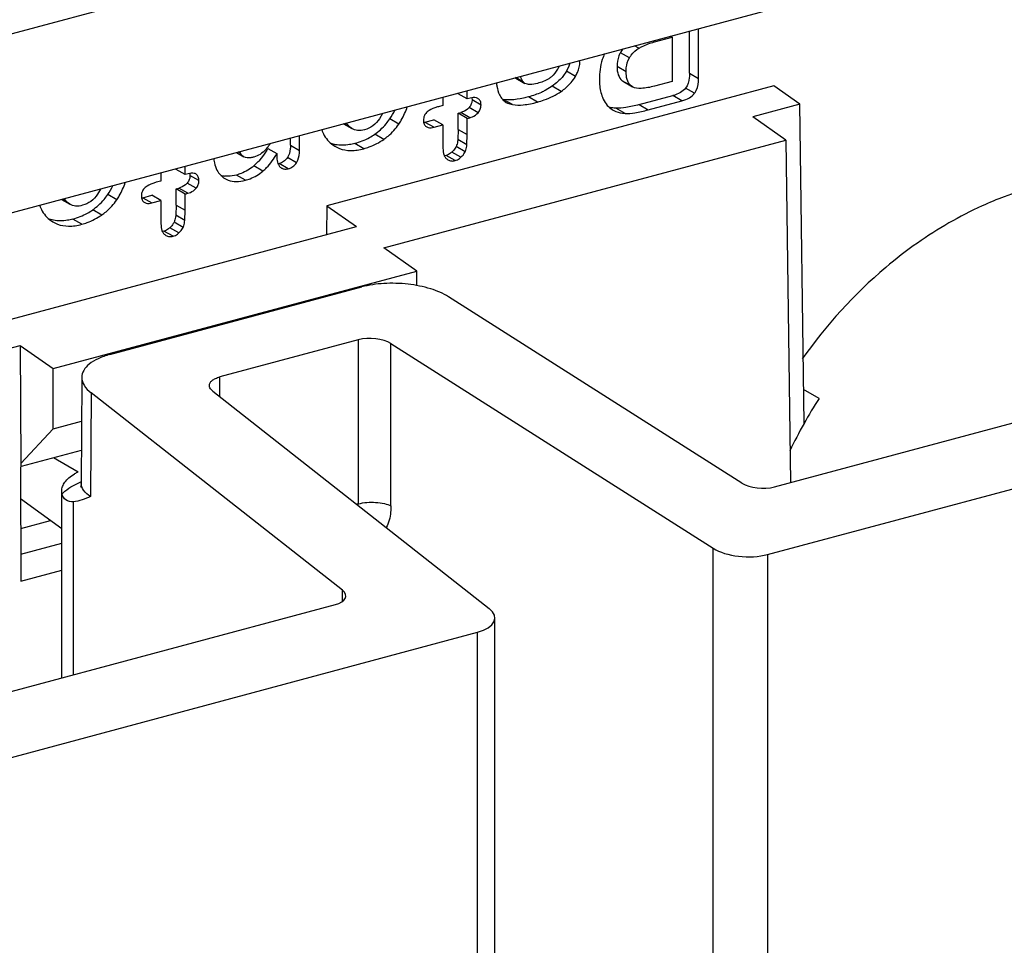
# Model space of a CAD drawing. Units: inches. Extents: x -1.6 to 29.5, y -1.8 to 18.7.
# Drawn here: x 1.3 to 1.8, y 5.5 to 5.9 of the extents above; entities that cross this region are included whole.
import ezdxf

# ---------------------------------------------------------------- set-up
doc = ezdxf.new("R2010")
doc.units = ezdxf.units.IN
doc.header["$LTSCALE"] = 1.21
doc.header["$MEASUREMENT"] = 0
doc.layers.get('0').update_dxf_attribs({"linetype": 'CONTINUOUS'})

msp = doc.modelspace()

# ---------------------------------------------------------------- linework, layer by layer
at = {"color": 7, "linetype": 'Continuous'}
for p, q in [((1.1205731026, 5.8779961137), (2.9328896577, 6.3638047916)), ((1.0743351963, 5.777539280499999), (2.8849994447, 6.262905041900001)), ((1.626867604, 5.9049141955), (1.626867604, 5.925650844)), ((1.6313008427, 5.9023536776), (1.6313008427, 5.9268392157)), ((1.6087291266, 5.9207886527), (1.609609441, 5.9202802071)), ((1.609609441, 5.9202802071), (1.6183383753, 5.922620080900001)), ((1.6183383753, 5.922620080900001), (1.6174580609, 5.923128526499999)), ((1.6183383753, 5.922620080900001), (1.6183383753, 5.9008695318)), ((1.5972618159, 5.9124034629), (1.5928285772, 5.914963980800001)), ((1.6019653813, 5.9171851692), (1.5998481521, 5.9184080231)), ((1.5680253482, 5.909856736), (1.5675240731, 5.908388362)), ((1.5729479188, 5.9106469377), (1.5722972552, 5.9110227433)), ((1.5662783176, 5.9058196015), (1.5644992788, 5.903255822799999)), ((1.5675240731, 5.908388362), (1.5662783176, 5.9058196015)), ((1.5707115563, 5.9032590836), (1.5662783176, 5.9058196015)), ((1.595643148, 5.9056125839), (1.5912099094, 5.908173101799999)), ((1.5959257578, 5.9027383131), (1.595643148, 5.9056125839)), ((1.626867604, 5.9049141955), (1.6313008427, 5.9023536776)), ((1.5451026183, 5.900512473099999), (1.541294238, 5.902712089900001)), ((1.5414422738, 5.9024299563), (1.5458755124, 5.899869438400001)), ((1.5458755109, 5.8998694393), (1.5451026183, 5.900512473099999)), ((1.561348107, 5.9001010063), (1.5593415884, 5.8985345972)), ((1.5981659546, 5.8986547673), (1.593732716, 5.9012152852)), ((1.593732716, 5.9012152852), (1.5943674702, 5.9007603446)), ((1.5943676575, 5.900760669199999), (1.5988008962, 5.8982001513)), ((1.6183383753, 5.9008695318), (1.609609441, 5.898529657999999)), ((1.6682629595, 5.8986754757), (1.448377353, 5.839733048999999)), ((1.5174319021, 5.8922211701), (1.5174319021, 5.8963155639)), ((1.5593415884, 5.8985345972), (1.5558709923, 5.8963883729)), ((1.563774827, 5.895974079299999), (1.5593415884, 5.8985345972)), ((1.5988007047, 5.8981998194), (1.5981659546, 5.8986547673)), ((1.6293368329, 5.8950301609), (1.6249035943, 5.8975906788)), ((1.6811377863, 5.8896166852), (1.6682629595, 5.8986754757)), ((1.5055169018, 5.8931216348), (1.5055169018, 5.8890272411)), ((1.5174319021, 5.8922211701), (1.5129986634, 5.894781687999999)), ((1.5190031036, 5.892642345700001), (1.5174319021, 5.8922211701)), ((1.5198508729, 5.891812000800001), (1.5196971615, 5.8904596543)), ((1.5197787233, 5.892741905599999), (1.5198508729, 5.891812000800001)), ((1.5242841115, 5.8892514829), (1.5198508729, 5.891812000800001)), ((1.5229520702, 5.892366651000001), (1.5227008843, 5.8925117291)), ((1.5229520702, 5.892366651000001), (1.522707572, 5.892523308099999)), ((1.5396937927, 5.8894581262), (1.535260554, 5.892018644099999)), ((1.5367648767, 5.891823057100001), (1.535260554, 5.892018644099999)), ((1.5388746175, 5.8917776788), (1.5367648767, 5.891823057100001)), ((1.5520421199, 5.8906720402), (1.5476088813, 5.893232558099999)), ((1.6020337876, 5.889421093999999), (1.6186624062, 5.8938785533)), ((1.6064670262, 5.8868605761), (1.6230956448, 5.891318035399999)), ((1.6230956448, 5.891318035399999), (1.6186624062, 5.8938785533)), ((1.5055169018, 5.8890272411), (1.5032910258, 5.8884305739)), ((1.5129986634, 5.8852172715), (1.5143079968, 5.8855682507)), ((1.5187412354, 5.883007732799999), (1.5143079968, 5.8855682507)), ((1.522887482, 5.8854785848), (1.5184542434, 5.8880391027)), ((1.5883652634, 5.8873139991), (1.589289546, 5.8867207843)), ((1.5951210019, 5.885087799299999), (1.5906877633, 5.8876483172)), ((1.6020337876, 5.889421093999999), (1.6064670262, 5.8868605761)), ((1.6811377863, 5.8896166852), (1.6580355645, 5.8834239151)), ((1.6832070517, 5.7325763151), (1.6811377863, 5.8896166852)), ((1.4758099309, 5.8851288174), (1.4743546106, 5.882518799800001)), ((1.483814599, 5.8798224263), (1.4793813604, 5.8823829442)), ((1.4967191979, 5.880853406), (1.5010836631, 5.8820233424)), ((1.4967191979, 5.880853406), (1.5011524366, 5.8782928881)), ((1.5055169018, 5.879462824500001), (1.5010836631, 5.8820233424)), ((1.5174319021, 5.8826567536), (1.5129986634, 5.8852172715)), ((1.5129986634, 5.877255012899999), (1.5129986634, 5.8852172715)), ((1.5174319021, 5.8826567536), (1.5187412354, 5.883007732799999)), ((1.5174319021, 5.874694495), (1.5174319021, 5.8826567536)), ((1.6742384297, 5.8720235008), (1.6580355645, 5.8834239151)), ((1.4565863015, 5.8800053224), (1.4607051334, 5.8776263973)), ((1.4595154228, 5.878492464500001), (1.4567978862, 5.8800620397)), ((1.4595154228, 5.878492464500001), (1.4580314468, 5.8803737648)), ((1.4607032907, 5.8776231975), (1.4595154228, 5.878492464500001)), ((1.4973117043, 5.8786227481), (1.4975570993, 5.8784642348)), ((1.5011524366, 5.8782928881), (1.5055169018, 5.879462824500001)), ((1.5055169018, 5.879462824500001), (1.5055169018, 5.8704324592)), ((1.5129986634, 5.877255012899999), (1.5128677254, 5.872219230900001)), ((1.5129986634, 5.877255012899999), (1.5174319021, 5.874694495)), ((1.668645849, 5.7014446972), (2.3311214501, 5.879027578600001)), ((1.4305538785, 5.8694772551), (1.4305538785, 5.873027083999999)), ((1.4349871172, 5.8669167373), (1.4349871172, 5.874215455700001)), ((1.4764087195, 5.8723316549), (1.4719754809, 5.8748921728)), ((1.4764925447, 5.819015836799999), (1.6742384297, 5.8720235008)), ((1.5173009641, 5.869658713), (1.5128677254, 5.872219230900001)), ((1.5173009641, 5.869658713), (1.5174319021, 5.874694495)), ((1.6742384297, 5.8720235008), (1.6764584911, 5.7035389501)), ((1.4060506971, 5.865374499400001), (1.4056169528, 5.866312042000001)), ((1.418851662, 5.866998379500001), (1.4172107985, 5.8645058013)), ((1.4193808395, 5.8678901781), (1.4238140782, 5.8653296602)), ((1.4305538785, 5.8694772551), (1.4349871172, 5.8669167373)), ((1.4526354162, 5.8697383775), (1.4505485296, 5.8703156691)), ((1.4524427027, 5.868939364400001), (1.4546708684, 5.8678721712)), ((1.4666295055, 5.8677763772), (1.4621962669, 5.870336895)), ((1.5164442568, 5.866262542599999), (1.5120110181, 5.8688230605)), ((1.4039250049, 5.8658889613), (1.4075300708, 5.8638067734)), ((1.4060506971, 5.865374499400001), (1.4047684922, 5.8661150661)), ((1.4147111073, 5.8614128411), (1.4125286232, 5.8593048739)), ((1.4172107985, 5.8645058013), (1.4149272481, 5.8616499305)), ((1.4238140782, 5.8653296602), (1.4238140782, 5.863727497899999)), ((1.4335156124, 5.8608783597), (1.4290823737, 5.8634388776)), ((1.5070629811, 5.864448769), (1.5061682765, 5.864287605)), ((1.5114962197, 5.8618882511), (1.5070629811, 5.864448769)), ((1.5074105573, 5.862706494299999), (1.5080185075, 5.862294289099999)), ((1.5144204146, 5.8635460142), (1.509987176, 5.866106532100001)), ((1.6652601569, 5.6681952992), (2.401005722, 5.8654188909)), ((1.378685488, 5.855028875099999), (1.3742522493, 5.857589393)), ((1.378685488, 5.855028875099999), (1.378685488, 5.859123268899999)), ((1.4169618618, 5.856744356), (1.4125286232, 5.8593048739)), ((1.4250110102, 5.8604661358), (1.4244217225, 5.8603404142)), ((1.4294442489, 5.857905616699999), (1.4250110102, 5.8604661346)), ((1.4261656876, 5.8582216419), (1.42662213, 5.8580033664)), ((1.4266221536, 5.8580034173), (1.4261853579, 5.8582556986)), ((1.3667704955, 5.8518349481), (1.364544635, 5.8512382851)), ((1.3667704955, 5.8559293419), (1.3667704955, 5.8518349481)), ((1.3802566973, 5.8554500527), (1.378685488, 5.855028875099999)), ((1.3811044665, 5.8546197079), (1.3809507554, 5.8532673622)), ((1.381032317, 5.8555496126), (1.3811044665, 5.8546197079)), ((1.3855377052, 5.85205919), (1.3811044665, 5.8546197079)), ((1.3842056681, 5.855174355), (1.3839544818, 5.8553194333)), ((1.3842056681, 5.855174355), (1.3839611695, 5.8553310123)), ((1.400824765, 5.854255134500001), (1.3980258916, 5.8542919911)), ((1.3982212701, 5.853105263), (1.3999547677, 5.8523114703)), ((1.4039306221, 5.8548153374), (1.400824765, 5.854255134500001)), ((1.4083638608, 5.852254819500001), (1.4039306221, 5.8548153374)), ((1.3370635222, 5.8479365236), (1.3356082002, 5.8453265101)), ((1.3742522493, 5.8480249764), (1.3755615982, 5.8483759599)), ((1.378685488, 5.8454644586), (1.3742522493, 5.8480249764)), ((1.3742522493, 5.8400627179), (1.3742522493, 5.8480249764)), ((1.3799948369, 5.845815442), (1.3755615982, 5.8483759599)), ((1.3841410726, 5.8482862847), (1.379707834, 5.8508468026)), ((1.3178399013, 5.8428130311), (1.3219587396, 5.840434102300001)), ((1.3207690132, 5.8413001836), (1.3180514918, 5.8428697499)), ((1.3207690132, 5.8413001836), (1.3192850483, 5.8431814741)), ((1.3450681856, 5.842630122799999), (1.3406349469, 5.8451906407)), ((1.3579727916, 5.8436611131), (1.3623372568, 5.844831049500001)), ((1.3579727916, 5.8436611131), (1.3624060302, 5.841100595199999)), ((1.3667704955, 5.8422705316), (1.3623372568, 5.844831049500001)), ((1.3624060302, 5.841100595199999), (1.3667704955, 5.8422705316)), ((1.3667704955, 5.8422705316), (1.3667704955, 5.8332401662)), ((1.378685488, 5.8454644586), (1.3799948369, 5.845815442)), ((1.378685488, 5.8375022), (1.378685488, 5.8454644586)), ((1.321956897, 5.8404309027), (1.3207690132, 5.8413001836)), ((1.3376623247, 5.8351393767), (1.3332290861, 5.8376998946)), ((1.3585652929, 5.841430466699999), (1.3588107058, 5.8412719403)), ((1.3742522493, 5.8400627179), (1.3741213191, 5.835026937999999)), ((1.3742522493, 5.8400627179), (1.378685488, 5.8375022)), ((1.3785545578, 5.8324664201), (1.378685488, 5.8375022)), ((1.448377353, 5.839733048999999), (1.4481893424, 5.8254926238)), ((1.448377353, 5.839733048999999), (1.462952118, 5.829449926100001)), ((1.3138890209, 5.832546078200001), (1.3118021252, 5.8331233703)), ((1.3278830837, 5.8305840801), (1.323449845, 5.833144598)), ((1.3785545578, 5.8324664201), (1.3741213191, 5.835026937999999)), ((1.2821600146, 5.780986884400001), (1.462952118, 5.829449926100001)), ((1.313696306, 5.8317470626), (1.3159244486, 5.830679878400001)), ((1.3756740036, 5.8263537143), (1.371240765, 5.828914232200001)), ((1.3776978486, 5.8290702453), (1.3732646099, 5.831630763200001)), ((1.3683165748, 5.827256476100001), (1.3674218742, 5.8270953127)), ((1.3727498134, 5.8246959582), (1.3683165748, 5.827256476100001)), ((1.3686641444, 5.8255142099), (1.3692721103, 5.825101990599999)), ((1.4927298359, 5.807575480900001), (1.4764925447, 5.819015836799999)), ((1.3137757775, 5.7596051447), (1.4927298359, 5.807575480900001)), ((1.4927298359, 5.8004682772), (1.4927298359, 5.807575480900001)), ((1.3416209285, 5.7665337853), (1.4655728353, 5.799760272)), ((1.6525962645, 5.703272291599999), (1.5083542051, 5.7948897709)), ((1.0997926013, 5.7180378366), (1.2975384863, 5.7710455006)), ((1.2975384863, 5.7710455006), (1.3137757775, 5.7596051447)), ((1.2975384863, 5.7710455006), (1.2978477061, 5.7130096775)), ((1.463910622, 5.773774675499999), (1.3957938552, 5.7555153287)), ((1.463910622, 5.773774675499999), (1.463910636, 5.6930961276)), ((1.4799602065, 5.7719470811), (1.6385108494, 5.6712412899)), ((1.4799603198, 5.692068054400001), (1.4799602065, 5.7719470811)), ((1.3137757775, 5.7300463191), (1.3137757775, 5.7596051447)), ((1.3957938529, 5.745754277200001), (1.3957938552, 5.7555153287)), ((1.3278546456, 5.7543209799), (1.3276013657, 5.703136266900001)), ((1.3324307628, 5.747731820499999), (1.3321759148, 5.6967497667)), ((1.4560656307, 5.6505903872), (1.3324338374, 5.7477294075)), ((1.3923479333, 5.7484617785), (1.5282471838, 5.6416840663)), ((1.6905651857, 5.7449614388), (1.6829856082, 5.7493820687)), ((1.3137757775, 5.7300463191), (1.3277530485, 5.733793059500001)), ((1.3137757775, 5.7300463191), (1.2978477061, 5.7130096775)), ((1.2982093214, 5.7116606662), (1.3276826124, 5.719561262)), ((1.2978477061, 5.7130096775), (1.2978138264, 5.711554623400001)), ((1.3139436476, 5.7158784019), (1.3260144668, 5.708774171900001)), ((1.2977940923, 5.7110122587), (1.2977773692, 5.7100316124)), ((1.2977773692, 5.7100316124), (1.2979585011, 5.6551063163)), ((1.3180056773, 5.6074522664), (1.3180056773, 5.6994091584)), ((1.3181889472, 5.6979162494), (1.3180100206, 5.699409159400001)), ((1.3180056773, 5.6807770232), (1.2977697485, 5.6956151507)), ((1.3237234298, 5.6089849644), (1.3237231625, 5.6941140886)), ((1.463910636, 5.6930961276), (1.4630925799, 5.6928768398)), ((1.2978232769, 5.6809142124), (1.3124656948, 5.6848392517)), ((1.2978882999, 5.6683407145), (1.3180056773, 5.6737333687)), ((1.6385108494, 5.1075883521), (1.6385108494, 5.6712412899)), ((1.6652601569, 5.6681952992), (1.6652601569, 5.1061763928)), ((1.2979585011, 5.6551063163), (1.3180056773, 5.6604801524)), ((1.4560656307, 5.645159991900001), (1.4560656307, 5.6505903872)), ((0.9684457983, 5.513749418500001), (1.4526197088, 5.6435368371)), ((1.5311059234, 5.0741725019), (1.5311059234, 5.6369448789)), ((1.002546994, 5.4905487371), (1.5225039807, 5.6299281494)), ((1.5225039807, 5.067909243), (1.5225039807, 5.6299281494))]:
    msp.add_line(p, q, dxfattribs=at)
msp.add_lwpolyline([(1.3276013643, 5.7031363724), (1.3275284284, 5.7023239299), (1.3271605, 5.7011722138)], dxfattribs=at)
for centre, radius, start, end in [((1.6036076055, 5.9089369976), 0.012349574, 139.841452853, 150.7887090656), ((1.5429571035, 5.9050577686), 0.0030331677, 232.6625747297, 240.0382014053), ((1.4520409622, 5.9010283884), 0.03309305, 325.7070238412, 334.4609224214), ((1.4546756342, 5.8992290689), 0.0299025889, 320.0234168967, 325.7110468456), ((1.4945036787, 5.8890749264), 0.0085148061, 280.6025406614, 285.0816976313), ((1.4650988891, 5.8841574426), 0.0204499878, 200.1006074413, 208.7685426057), ((1.45533554, 5.8988027551), 0.0291308012, 304.8349715466, 311.8872581956), ((1.4556113452, 5.898459455599999), 0.0286910923, 311.934953999, 320.0006307306001), ((1.4541560738, 5.9003501726), 0.031071555, 284.9967219637, 299.3427015009), ((1.4538152532, 5.9009546484), 0.0317654923, 299.3442926114001, 304.868627918), ((1.4064210922, 5.8784234357), 0.016306878, 317.0582987993, 320.8600875473), ((1.3788678242, 5.8913269811), 0.0468037193, 328.6811225711, 329.9505935269), ((1.4064087958, 5.8784328396), 0.0163223511, 320.8617302449, 323.5180294366), ((1.4062675501, 5.878532634400001), 0.0164952542, 323.5310239959, 330.1148690910001), ((1.4240529886, 5.866224710499999), 0.031431091, 186.0641593233, 187.5504969151), ((1.393921384, 5.8805827025), 0.0282789, 317.3213569659999, 317.971381383), ((1.423027205, 5.8678851438), 0.007679659100000001, 284.970366726, 289.9410111141), ((1.3994339998, 5.8661011204), 0.0118927837, 254.3535894701, 263.2002165524), ((1.3132937862, 5.8638364993), 0.0330939135, 325.7071750184, 334.4608595384), ((1.3168650409, 5.8612671168), 0.0286909876, 311.9349385718, 320.0005792979), ((1.315930194, 5.8620360081), 0.0299013581, 320.0233640975, 325.7111951232), ((1.3557572412, 5.8518827488), 0.0085149256, 280.6027089198, 285.0816981051), ((1.326352199, 5.8469649981), 0.020449666, 200.1004824972, 208.7685331914), ((1.3150685385, 5.8637628135), 0.031766039, 299.3443487294001, 304.868644094), ((1.3165890615, 5.8616105929), 0.0291309442, 304.8349763964, 311.887266175), ((1.3154097248, 5.863157699199999), 0.0310713659, 284.9966763229999, 299.3427480748), ((1.9059846504, 5.6080930346), 0.2552224635, 147.5698517727, 150.8045476085), ((1.9054884865, 5.6083622534), 0.2546580096, 150.8029712086, 154.1950998962), ((1.4077095072, 5.707284492799999), 0.1099786101, 177.7748220862, 178.0575662001), ((1.3390222292, 5.6836136811), 0.0283240568, 117.3385874111, 121.3874451571), ((1.3287838692, 5.688547091799999), 0.0141433195, 135.5158097394, 138.5134635724), ((1.4496812331, 5.693091130599999), 0.0142293629, 356.6676772101, 0.0199635073), ((1.3394109567, 5.685789422999999), 0.027654175, 180.9368023651, 182.3532316081)]:
    msp.add_arc(centre, radius, start, end, dxfattribs=at)
for centre, major_axis, start_param, end_param in [((1.47056048, 5.769088866900001), (0.011807936, -0.0005978723), 0.6732631181000001, 2.1916995671), ((1.661995991, 5.706130505700001), (0.011807936, -0.0005978723), -2.4683295357, -0.9498930865), ((1.6541770603, 5.6760049802), (0.0196798933, -0.0009964538), -2.4683295357, -0.9498930865), ((1.4459698508, 5.6482226456), (0.011807936, -0.0005978723), 5.3332922207, 6.8517286699), ((1.5114208841, 5.6377378303), (0.0196798933, -0.0009964538), -0.9498930865, 0.5685433627)]:
    msp.add_ellipse(centre, major_axis=major_axis, ratio=0.4516840504, start_param=start_param, end_param=end_param, dxfattribs=at)
for points, knots in [([(1.6019653813, 5.9171851692), (1.6024954992, 5.9175092025), (1.6049158671, 5.9188319312), (1.607548907, 5.9197278614), (1.609609441, 5.9202802071)], [0, 0, 0, 0, 0.2255535877, 1, 1, 1, 1]), ([(1.5928285772, 5.914963980800001), (1.5925616971, 5.914486507), (1.5915679424, 5.912358537), (1.5912099094, 5.9099679564), (1.5912099094, 5.908173101799999)], [0, 0, 0, 0, 0.2335747375, 1, 1, 1, 1]), ([(1.5972618159, 5.9124034629), (1.5975319369, 5.9128867351), (1.598758991, 5.9147793864), (1.6005176514, 5.9163002478), (1.6019653813, 5.9171851692)], [0, 0, 0, 0, 0.2460180863, 1, 1, 1, 1]), ([(1.5707115563, 5.9032590836), (1.5710690998, 5.9038871851), (1.572251234, 5.9061837714), (1.5729479188, 5.9087814161), (1.5729479188, 5.9106469377)], [0, 0, 0, 0, 0.2792367912, 1, 1, 1, 1]), ([(1.5850716131, 5.914464388), (1.5846401924, 5.913532451900001), (1.5830633678, 5.9094929146), (1.5825061012, 5.9051001802), (1.5825061012, 5.901799771399999)], [0, 0, 0, 0, 0.2373158747, 1, 1, 1, 1]), ([(1.595643148, 5.9056125839), (1.595643148, 5.906247755800001), (1.5957624632, 5.908584144500001), (1.5964295832, 5.9109145199), (1.5972618159, 5.9124034629)], [0, 0, 0, 0, 0.2713347807, 1, 1, 1, 1]), ([(1.562812404, 5.9084227524), (1.5625486579, 5.9079002302), (1.5614862176, 5.9059787299), (1.5600900666, 5.9042272447), (1.5588851488, 5.903157487000001)], [0, 0, 0, 0, 0.2664646319, 1, 1, 1, 1]), ([(1.5912099094, 5.908173101799999), (1.5912099094, 5.906796602899999), (1.5914761182, 5.9042303982), (1.5928729932, 5.901976604700001), (1.593732716, 5.9012152852)], [0, 0, 0, 0, 0.5451785439, 1, 1, 1, 1]), ([(1.626867604, 5.9049141955), (1.626867604, 5.9041680338), (1.6267505415, 5.9016356014), (1.6260000271, 5.899022948300001), (1.6249035943, 5.8975906788)], [0, 0, 0, 0, 0.2926210767, 1, 1, 1, 1]), ([(1.5318077957, 5.900161749600001), (1.5318820487, 5.8995955173), (1.5322016416, 5.8975849665), (1.5327579039, 5.895596893), (1.533370425, 5.8942645072)], [0, 0, 0, 0, 0.2802825101, 1, 1, 1, 1]), ([(1.5451026183, 5.900512473099999), (1.5449531231, 5.9006898664), (1.5443365199, 5.901552546900001), (1.5439725366, 5.902570433999999), (1.5437649625, 5.903368364299999)], [0, 0, 0, 0, 0.2195847032, 1, 1, 1, 1]), ([(1.5588851488, 5.903157487000001), (1.5584858303, 5.9028029615), (1.5564326987, 5.901287934), (1.5539799589, 5.9004160618), (1.5520421199, 5.8998966056)], [0, 0, 0, 0, 0.2102115962, 1, 1, 1, 1]), ([(1.5644992788, 5.903255822799999), (1.5642734453, 5.9029816859), (1.5632979812, 5.901858079299999), (1.5622127954, 5.900832077), (1.561348107, 5.9001010063)], [0, 0, 0, 0, 0.238775597, 1, 1, 1, 1]), ([(1.563774827, 5.895974079299999), (1.564532774, 5.8965227072), (1.5671816359, 5.8985914575), (1.569509099, 5.901146710700001), (1.5707115563, 5.9032590836)], [0, 0, 0, 0, 0.2779507835, 1, 1, 1, 1]), ([(1.5825061012, 5.901799771399999), (1.5825061012, 5.900979465), (1.5826153212, 5.8980099512), (1.5832091538, 5.8950345755), (1.5840087806, 5.8930350448)], [0, 0, 0, 0, 0.2758446953, 1, 1, 1, 1]), ([(1.5981659546, 5.8986547673), (1.597885576, 5.898903054), (1.5968012942, 5.9000474963), (1.5961789859, 5.9015715103), (1.5959257578, 5.9027383131)], [0, 0, 0, 0, 0.2387737719, 1, 1, 1, 1]), ([(1.6293368329, 5.8950301609), (1.6296734899, 5.8954699357), (1.6309874306, 5.8976874016), (1.6313008427, 5.9003523636), (1.6313008427, 5.9023536776)], [0, 0, 0, 0, 0.2167543369, 1, 1, 1, 1]), ([(1.5520421199, 5.8998966056), (1.5508480828, 5.8995765326), (1.5488014101, 5.8991449661), (1.5466151281, 5.899442256), (1.5458755109, 5.8998694393)], [0, 0, 0, 0, 0.5913915016, 1, 1, 1, 1]), ([(1.5558709923, 5.8963883729), (1.5552574639, 5.896064803400001), (1.5526015241, 5.894773470900001), (1.5497899276, 5.893817208300001), (1.5476088813, 5.893232558099999)], [0, 0, 0, 0, 0.2349936449, 1, 1, 1, 1]), ([(1.5520421199, 5.8906720402), (1.5531812466, 5.890977394), (1.5572951794, 5.8922330214), (1.561243319, 5.8941416874), (1.563774827, 5.895974079299999)], [0, 0, 0, 0, 0.2739833359, 1, 1, 1, 1]), ([(1.609609441, 5.898529657999999), (1.6074592203, 5.8979532709), (1.6039172885, 5.8971736402), (1.6000416952, 5.8974834997), (1.5988008963, 5.8982001512)], [0, 0, 0, 0, 0.6083956943, 1, 1, 1, 1]), ([(1.6249035943, 5.8975906788), (1.6242229989, 5.8967016175), (1.6222850084, 5.8950830326), (1.6199512892, 5.894224050599999), (1.6186624062, 5.8938785533)], [0, 0, 0, 0, 0.4562506432, 1, 1, 1, 1]), ([(1.5196971615, 5.8904596543), (1.5196464996, 5.890244496499999), (1.5193857368, 5.889369251900001), (1.5189012873, 5.8885658127), (1.5184542434, 5.8880391027)], [0, 0, 0, 0, 0.2423996145, 1, 1, 1, 1]), ([(1.5227088919, 5.8925255933), (1.5224825877, 5.8926563012), (1.5212939072, 5.8931175883), (1.5199638242, 5.8928998759), (1.5190031036, 5.892642345700001)], [0, 0, 0, 0, 0.2080762405, 1, 1, 1, 1]), ([(1.5242841115, 5.8892514829), (1.5242841115, 5.8898741034), (1.5241363085, 5.8910678952), (1.5233877876, 5.8920460429), (1.5229520702, 5.892366651000001)], [0, 0, 0, 0, 0.5350895797, 1, 1, 1, 1]), ([(1.533370425, 5.8942645072), (1.5337299793, 5.893482387200001), (1.534643597, 5.8920290922), (1.5359814024, 5.8909457461), (1.5366971494, 5.8905323501)], [0, 0, 0, 0, 0.5101505183, 1, 1, 1, 1]), ([(1.5366971494, 5.8905323501), (1.5369185153, 5.890404495299999), (1.537864999, 5.8899157326), (1.5388990554, 5.889606458899999), (1.5396937927, 5.8894581262)], [0, 0, 0, 0, 0.2402373272, 1, 1, 1, 1]), ([(1.5476088813, 5.893232558099999), (1.5467977525, 5.8930151274), (1.5439303451, 5.8923094727), (1.5409887674, 5.891840468), (1.5388746175, 5.8917776788)], [0, 0, 0, 0, 0.2841992483, 1, 1, 1, 1]), ([(1.5396937927, 5.8894581262), (1.5414435365, 5.8891315477), (1.545667908, 5.889187081599999), (1.5497440182, 5.890056012200001), (1.5520421199, 5.8906720402)], [0, 0, 0, 0, 0.4279577266, 1, 1, 1, 1]), ([(1.5840087806, 5.8930350448), (1.5844725664, 5.8918753113), (1.5856343239, 5.8897100136), (1.587405788, 5.8879907077), (1.5883652634, 5.8873139991)], [0, 0, 0, 0, 0.5154601373, 1, 1, 1, 1]), ([(1.6230956448, 5.891318035399999), (1.6243845278, 5.8916635327), (1.6267182471, 5.8925225147), (1.6286562375, 5.894141099600001), (1.6293368329, 5.8950301609)], [0, 0, 0, 0, 0.5437493568, 1, 1, 1, 1]), ([(1.483814599, 5.8798224263), (1.484259483, 5.880474224099999), (1.4859650793, 5.8831754003), (1.4872682594, 5.8861261353), (1.4880162264, 5.8884107586)], [0, 0, 0, 0, 0.2471432105, 1, 1, 1, 1]), ([(1.4978704794, 5.8859289225), (1.4972694488, 5.8854335162), (1.4962361208, 5.8841195033), (1.4959587155, 5.882481342799999), (1.4959587155, 5.8816585913)], [0, 0, 0, 0, 0.4863064401, 1, 1, 1, 1]), ([(1.5032910258, 5.8884305739), (1.5027313066, 5.888280535800001), (1.5008248153, 5.8877035992), (1.4989646143, 5.886830775499999), (1.4978704794, 5.8859289225)], [0, 0, 0, 0, 0.2901185102, 1, 1, 1, 1]), ([(1.5184542434, 5.8880391027), (1.5182118273, 5.887753486599999), (1.5170592662, 5.8865998987), (1.5155144419, 5.8858916498), (1.5143079968, 5.8855682507)], [0, 0, 0, 0, 0.2307270983, 1, 1, 1, 1]), ([(1.522887482, 5.8854785848), (1.5233380498, 5.886009446599999), (1.5240603857, 5.8872064704), (1.5242841115, 5.8885845521), (1.5242841115, 5.8892514829)], [0, 0, 0, 0, 0.5107697941, 1, 1, 1, 1]), ([(1.5906877633, 5.8876483172), (1.5903814468, 5.887661953099999), (1.5892068781, 5.887748805), (1.5880416179, 5.8879826345), (1.5872111597, 5.8882456261)], [0, 0, 0, 0, 0.2603491161, 1, 1, 1, 1]), ([(1.5892902461, 5.886721996399999), (1.5897143526, 5.886477044099999), (1.5915339551, 5.885568579), (1.5935824117, 5.885156290499999), (1.5951210019, 5.885087799299999)], [0, 0, 0, 0, 0.2412772368, 1, 1, 1, 1]), ([(1.6020337876, 5.889421093999999), (1.5998888841, 5.8888461323), (1.5961500291, 5.8879806397), (1.5923029634, 5.887576415700001), (1.5906877633, 5.8876483172)], [0, 0, 0, 0, 0.5786762521, 1, 1, 1, 1]), ([(1.5951210019, 5.885087799299999), (1.5967362021, 5.8850158978), (1.6005832678, 5.885420121799999), (1.6043221228, 5.8862856144), (1.6064670262, 5.8868605761)], [0, 0, 0, 0, 0.4213237479, 1, 1, 1, 1]), ([(1.4743546106, 5.882518799800001), (1.4734563397, 5.8812106432), (1.4713352935, 5.8788732473), (1.4684729671, 5.877495099999999), (1.4670223117, 5.877106238)], [0, 0, 0, 0, 0.5137599847, 1, 1, 1, 1]), ([(1.4959587155, 5.8816585913), (1.4959587155, 5.8810514225), (1.4961354335, 5.879882014400001), (1.4968811157, 5.878938414199999), (1.4973117043, 5.8786227481)], [0, 0, 0, 0, 0.5321043002, 1, 1, 1, 1]), ([(1.5187412354, 5.883007732799999), (1.5191783033, 5.883124893), (1.5207189538, 5.8836309149), (1.5221301471, 5.884586287999999), (1.522887482, 5.8854785848)], [0, 0, 0, 0, 0.2788274965, 1, 1, 1, 1]), ([(1.4670223117, 5.877106238), (1.4659063517, 5.876807094299999), (1.4637214838, 5.8764923707), (1.4615720782, 5.8771256744), (1.4607051375, 5.8776263949)], [0, 0, 0, 0, 0.5357535272999999, 1, 1, 1, 1]), ([(1.4764087195, 5.8723316549), (1.477141795, 5.872842271000001), (1.4799423549, 5.874982785499999), (1.482332456, 5.8776509442), (1.483814599, 5.8798224263)], [0, 0, 0, 0, 0.2536236733, 1, 1, 1, 1]), ([(1.4975564703, 5.878463145800001), (1.4977795381, 5.878334307799999), (1.4989264793, 5.8778766462), (1.5002238566, 5.878043973400001), (1.5011524366, 5.8782928881)], [0, 0, 0, 0, 0.2113280219, 1, 1, 1, 1]), ([(1.4471730219, 5.8743154263), (1.4477834513, 5.8732013864), (1.449302677, 5.871126497100001), (1.4513477689, 5.8695699974), (1.4524419357, 5.868938036399999)], [0, 0, 0, 0, 0.5013342492, 1, 1, 1, 1]), ([(1.4666295055, 5.8677763772), (1.4675162633, 5.868014081), (1.4709578347, 5.8690992837), (1.4742027644, 5.8707951199), (1.4764087195, 5.8723316549)], [0, 0, 0, 0, 0.2545649707, 1, 1, 1, 1]), ([(1.5128677254, 5.872219230900001), (1.5128462182, 5.8719143991), (1.5127122049, 5.8707505298), (1.512372569, 5.8696094418), (1.5120110181, 5.8688230605)], [0, 0, 0, 0, 0.2609415691, 1, 1, 1, 1]), ([(1.4183584976, 5.8673143123), (1.4175384441, 5.8664331225), (1.4157772564, 5.8648864084), (1.4136285435, 5.863910186699999), (1.4125537523, 5.8636220787)], [0, 0, 0, 0, 0.5196420992, 1, 1, 1, 1]), ([(1.4305538785, 5.8694772551), (1.4305538785, 5.8688791653), (1.4304663521, 5.8668013733), (1.4298880118, 5.8646904335), (1.4290823737, 5.8634388776)], [0, 0, 0, 0, 0.2866437185, 1, 1, 1, 1]), ([(1.4335156124, 5.8608783597), (1.4337677723, 5.8612700893), (1.4347356439, 5.863135654500001), (1.4349871172, 5.865293320399999), (1.4349871172, 5.8669167373)], [0, 0, 0, 0, 0.2229811587, 1, 1, 1, 1]), ([(1.4621962669, 5.870336895), (1.4613379335, 5.870106810599999), (1.4582128186, 5.8694047174), (1.4549107134, 5.8692893897), (1.4526354162, 5.8697383775)], [0, 0, 0, 0, 0.2770227996, 1, 1, 1, 1]), ([(1.4546708684, 5.8678721712), (1.4564029163, 5.867195637999999), (1.460494279, 5.8665398594), (1.4645260886, 5.8672125363), (1.4666295055, 5.8677763772)], [0, 0, 0, 0, 0.4605921601, 1, 1, 1, 1]), ([(1.5055169018, 5.8704324592), (1.5055169018, 5.869909327899999), (1.5055429673, 5.8682214991), (1.5056495888, 5.86652568), (1.5058660571, 5.865379718)], [0, 0, 0, 0, 0.3096625381, 1, 1, 1, 1]), ([(1.5120110181, 5.8688230605), (1.5118967585, 5.868574542999999), (1.5113628238, 5.8675725843), (1.5106150934, 5.8666939479), (1.509987176, 5.866106532100001)], [0, 0, 0, 0, 0.2413375617, 1, 1, 1, 1]), ([(1.5144204146, 5.8635460142), (1.5146358089, 5.8637475152), (1.5154318616, 5.8645528314), (1.5160942076, 5.8655011774), (1.5164442568, 5.866262542599999)], [0, 0, 0, 0, 0.2603445452, 1, 1, 1, 1]), ([(1.5164442568, 5.866262542599999), (1.5165618126, 5.8665182291), (1.51700186, 5.8676043109), (1.5172383523, 5.8687712874), (1.5173009641, 5.869658713)], [0, 0, 0, 0, 0.2403113263, 1, 1, 1, 1]), ([(1.3928944228, 5.862094667), (1.3929527432, 5.8616561725), (1.3932359686, 5.8599801239), (1.3937912102, 5.858343811699999), (1.3943692265, 5.8572267648)], [0, 0, 0, 0, 0.2601954627, 1, 1, 1, 1]), ([(1.4075300708, 5.8638067734), (1.4070680709, 5.864073612), (1.4065176476, 5.8645887024), (1.4061405057, 5.8652067595), (1.4060506971, 5.865374499400001)], [0, 0, 0, 0, 0.7371220140000001, 1, 1, 1, 1]), ([(1.4125537523, 5.8636220787), (1.4120551749, 5.863488430199999), (1.4104153356, 5.8631291338), (1.4085523251, 5.863216347100001), (1.4075300708, 5.8638067734)], [0, 0, 0, 0, 0.3042272403, 1, 1, 1, 1]), ([(1.4169618618, 5.856744356), (1.4175992071, 5.8572883514), (1.4202635969, 5.859823964099999), (1.4223946062, 5.8628766924), (1.4238140782, 5.8653296602)], [0, 0, 0, 0, 0.2281961135, 1, 1, 1, 1]), ([(1.4238140782, 5.863727497899999), (1.4238140782, 5.863355551000001), (1.4238660398, 5.8620563762), (1.4241592262, 5.8607333112), (1.4246087288, 5.8599162563)], [0, 0, 0, 0, 0.2851288154, 1, 1, 1, 1]), ([(1.4290823737, 5.8634388776), (1.4286756919, 5.8628070989), (1.4276785922, 5.8616560037), (1.426342954, 5.8609191689), (1.4256463719, 5.8606659245)], [0, 0, 0, 0, 0.5034060048, 1, 1, 1, 1]), ([(1.5058660571, 5.865379718), (1.5059667332, 5.8648467489), (1.5063086278, 5.8638314827), (1.5070159693, 5.863020575599999), (1.5074105573, 5.862706494299999)], [0, 0, 0, 0, 0.5181835802, 1, 1, 1, 1]), ([(1.509987176, 5.866106532100001), (1.5097739223, 5.8659070336), (1.5089129706, 5.865179134500001), (1.5078694082, 5.864664939400001), (1.5070629811, 5.864448769)], [0, 0, 0, 0, 0.2591328284, 1, 1, 1, 1]), ([(1.5080170802, 5.862291817899999), (1.508525357, 5.8619982513), (1.5096931719, 5.861603237200001), (1.5109119742, 5.8617316385), (1.5114962197, 5.8618882511)], [0, 0, 0, 0, 0.4924871333, 1, 1, 1, 1]), ([(1.5114962197, 5.8618882511), (1.5123026468, 5.8621044215), (1.5133462092, 5.8626186166), (1.514207161, 5.863346515700001), (1.5144204146, 5.8635460142)], [0, 0, 0, 0, 0.7408671715999999, 1, 1, 1, 1]), ([(1.3943692265, 5.8572267648), (1.3948156323, 5.856364062100001), (1.3959018528, 5.854770813099999), (1.3974164125, 5.8535694224), (1.398220965, 5.8531047348)], [0, 0, 0, 0, 0.5111157485, 1, 1, 1, 1]), ([(1.4125286232, 5.8593048739), (1.4106861597, 5.85773227), (1.4078213153, 5.8560297217), (1.4047285132, 5.8550292196), (1.4039306221, 5.8548153374)], [0, 0, 0, 0, 0.7457027916, 1, 1, 1, 1]), ([(1.4083638608, 5.852254819500001), (1.4091617518, 5.852468701699999), (1.412254554, 5.8534692038), (1.4151193984, 5.8551717521), (1.4169618618, 5.856744356)], [0, 0, 0, 0, 0.2542972084, 1, 1, 1, 1]), ([(1.4246087288, 5.8599162563), (1.424709708, 5.859732707899999), (1.4251114801, 5.859074929199999), (1.4256786776, 5.858503370599999), (1.4261658804, 5.858221975599999)], [0, 0, 0, 0, 0.2713205639, 1, 1, 1, 1]), ([(1.42662213, 5.8580033664), (1.4268361601, 5.8579210001), (1.4277497493, 5.857643270900001), (1.4287471392, 5.8577192459), (1.4294442489, 5.857905617899999)], [0, 0, 0, 0, 0.2411671473, 1, 1, 1, 1]), ([(1.4294442489, 5.857905617899999), (1.4302719042, 5.8581274787), (1.4318735074, 5.8588553749), (1.4330530662, 5.860159796), (1.4335156124, 5.8608783597)], [0, 0, 0, 0, 0.5006747807999999, 1, 1, 1, 1]), ([(1.3809507554, 5.8532673622), (1.3809000934, 5.8530522041), (1.3806393298, 5.852176956699999), (1.3801548788, 5.8513735152), (1.379707834, 5.8508468026)], [0, 0, 0, 0, 0.2423992095, 1, 1, 1, 1]), ([(1.3839624894, 5.8553332975), (1.3837361842, 5.855464006), (1.3825475024, 5.8559252933), (1.381217418, 5.855707582999999), (1.3802566973, 5.8554500527)], [0, 0, 0, 0, 0.2080769687, 1, 1, 1, 1]), ([(1.3841410726, 5.8482862847), (1.384591641, 5.8488171489), (1.3853139785, 5.8500141745), (1.3855377052, 5.8513922589), (1.3855377052, 5.85205919)], [0, 0, 0, 0, 0.5107704867, 1, 1, 1, 1]), ([(1.3855377052, 5.85205919), (1.3855377052, 5.8526818103), (1.3853899027, 5.853875600199999), (1.3846413843, 5.8548537478), (1.3842056681, 5.855174355)], [0, 0, 0, 0, 0.535090187, 1, 1, 1, 1]), ([(1.3999547677, 5.8523114703), (1.40121561, 5.8518674922), (1.404077759, 5.8514126943), (1.4069158017, 5.8518666535), (1.4083638608, 5.852254819500001)], [0, 0, 0, 0, 0.4713575095, 1, 1, 1, 1]), ([(1.892639675, 5.8394845568), (1.8847476623, 5.8439025225), (1.8676007673, 5.850913322), (1.8397027571, 5.8551332912), (1.8104721793, 5.8530676644), (1.7912395409, 5.8477229277), (1.7817280682, 5.8441551671)], [0, 0, 0, 0, 0.2371587166, 0.4802279267, 0.7336271426000001, 1, 1, 1, 1]), ([(1.3450681856, 5.842630122799999), (1.345513068, 5.8432819224), (1.3472186616, 5.8459831045), (1.3485218498, 5.848933839500001), (1.3492698195, 5.8512184653)], [0, 0, 0, 0, 0.247143117, 1, 1, 1, 1]), ([(1.3591240606, 5.848736619199999), (1.3585230352, 5.8482412172), (1.357489719, 5.846927204400001), (1.3572123247, 5.8452890523), (1.3572123247, 5.8444663026)], [0, 0, 0, 0, 0.4863047998, 1, 1, 1, 1]), ([(1.364544635, 5.8512382851), (1.3639849105, 5.8510882456), (1.3620784084, 5.8505113077), (1.3602181996, 5.849638475599999), (1.3591240606, 5.848736619199999)], [0, 0, 0, 0, 0.2901196835, 1, 1, 1, 1]), ([(1.379707834, 5.8508468026), (1.3794654199, 5.850561187999999), (1.378312861, 5.8494076043), (1.3767680411, 5.8486993584), (1.3755615982, 5.8483759599)], [0, 0, 0, 0, 0.230726284, 1, 1, 1, 1]), ([(1.3799948369, 5.845815442), (1.3804319036, 5.8459326018), (1.3819725489, 5.846438623200001), (1.3833837414, 5.8473939894), (1.3841410726, 5.8482862847)], [0, 0, 0, 0, 0.278827584, 1, 1, 1, 1]), ([(1.3356082002, 5.8453265101), (1.334709926, 5.844018353099999), (1.3325888801, 5.841680950800001), (1.3297265478, 5.8403028035), (1.3282758899, 5.839913940900001)], [0, 0, 0, 0, 0.5137598985, 1, 1, 1, 1]), ([(1.3376623247, 5.8351393767), (1.3383953961, 5.8356499899), (1.3411959475, 5.8377904975), (1.343586052, 5.840458640800001), (1.3450681856, 5.842630122799999)], [0, 0, 0, 0, 0.2536230229, 1, 1, 1, 1]), ([(1.3572123247, 5.8444663026), (1.3572123247, 5.8438591342), (1.3573890412, 5.8426897334), (1.3581347105, 5.841746132000001), (1.3585652929, 5.841430466699999)], [0, 0, 0, 0, 0.5321066454, 1, 1, 1, 1]), ([(1.7817280682, 5.8441551671), (1.7780352737, 5.8427699972), (1.7630803431, 5.8365687102), (1.7489687254, 5.8283863883), (1.7389495312, 5.821358193099999)], [0, 0, 0, 0, 0.2437224699, 1, 1, 1, 1]), ([(1.3084266122, 5.8371231396), (1.3090370437, 5.836009095800001), (1.3105562733, 5.833934200800001), (1.3126013704, 5.832377696699999), (1.313695539, 5.8317457346)], [0, 0, 0, 0, 0.5013347149, 1, 1, 1, 1]), ([(1.3282758899, 5.839913940900001), (1.3271599366, 5.839614799), (1.324975078, 5.839300078300001), (1.3228256822, 5.8399333806), (1.3219587437, 5.8404340999)], [0, 0, 0, 0, 0.5357526267, 1, 1, 1, 1]), ([(1.3588100769, 5.8412708515), (1.3590331441, 5.8411420139), (1.3601800803, 5.840684351), (1.3614774537, 5.8408516814), (1.3624060302, 5.841100595199999)], [0, 0, 0, 0, 0.2113281737, 1, 1, 1, 1]), ([(1.323449845, 5.833144598), (1.3225915159, 5.832914514700001), (1.3194664096, 5.8322124238), (1.3161643144, 5.832097094600001), (1.3138890209, 5.832546078200001)], [0, 0, 0, 0, 0.2770221876, 1, 1, 1, 1]), ([(1.3278830837, 5.8305840801), (1.328769846, 5.830821785099999), (1.3322114288, 5.8319069889), (1.3354563645, 5.833602837999999), (1.3376623247, 5.8351393767)], [0, 0, 0, 0, 0.2545654917, 1, 1, 1, 1]), ([(1.3667704955, 5.8332401662), (1.3667704955, 5.8327170352), (1.3667965629, 5.831029208099999), (1.3669031975, 5.829333393500001), (1.3671196577, 5.828187431900001)], [0, 0, 0, 0, 0.3096627954, 1, 1, 1, 1]), ([(1.3741213191, 5.835026937999999), (1.3740998119, 5.834722106), (1.3739657965, 5.8335582351), (1.3736261569, 5.832417147799999), (1.3732646099, 5.831630763200001)], [0, 0, 0, 0, 0.2609413738, 1, 1, 1, 1]), ([(1.3776978486, 5.8290702453), (1.377815403, 5.8293259328), (1.3782554479, 5.8304120167), (1.3784919459, 5.831578993300001), (1.3785545578, 5.8324664201)], [0, 0, 0, 0, 0.2403112362, 1, 1, 1, 1]), ([(1.3159244486, 5.830679878400001), (1.317656497, 5.8300033424), (1.32174786, 5.829347565499999), (1.3257796688, 5.8300202397), (1.3278830837, 5.8305840801)], [0, 0, 0, 0, 0.4605925952, 1, 1, 1, 1]), ([(1.3671196577, 5.828187431900001), (1.3672203303, 5.8276544612), (1.3675622266, 5.8266391977), (1.3682695626, 5.8258282927), (1.3686641444, 5.8255142099)], [0, 0, 0, 0, 0.5181859910000001, 1, 1, 1, 1]), ([(1.371240765, 5.828914232200001), (1.3710275152, 5.828714735399999), (1.370166566, 5.8279868364), (1.3691230034, 5.8274726469), (1.3683165748, 5.827256476100001)], [0, 0, 0, 0, 0.2591298761, 1, 1, 1, 1]), ([(1.3732646099, 5.831630763200001), (1.3731503522, 5.8313822464), (1.372616417, 5.8303802859), (1.3718686816, 5.829501652899999), (1.371240765, 5.828914232200001)], [0, 0, 0, 0, 0.2413360633, 1, 1, 1, 1]), ([(1.3756740036, 5.8263537143), (1.3758893976, 5.826555216900001), (1.3766854489, 5.8273605355), (1.3773478035, 5.828308878), (1.3776978486, 5.8290702453)], [0, 0, 0, 0, 0.2603450917, 1, 1, 1, 1]), ([(1.3692706826, 5.8250995187), (1.3697789587, 5.8248059525), (1.3709467725, 5.8244109456), (1.3721655703, 5.8245393463), (1.3727498134, 5.8246959582)], [0, 0, 0, 0, 0.4924877846, 1, 1, 1, 1]), ([(1.3727498134, 5.8246959582), (1.373556242, 5.824912128999999), (1.3745998046, 5.8254263185), (1.3754607538, 5.8261542175), (1.3756740036, 5.8263537143)], [0, 0, 0, 0, 0.7408701239, 1, 1, 1, 1]), ([(1.7389495312, 5.821358193099999), (1.7335783237, 5.8175904355), (1.7123197465, 5.8011657014), (1.6940421525, 5.7809689199), (1.6823158316, 5.764419405499999)], [0, 0, 0, 0, 0.2444119137, 1, 1, 1, 1]), ([(1.5083559113, 5.79488869), (1.5056343078, 5.7966178748), (1.4990597425, 5.7993366634), (1.4882442588, 5.801466491799999), (1.4767604125, 5.801798600700001), (1.4691312946, 5.8007139752), (1.4655728353, 5.799760272)], [0, 0, 0, 0, 0.2198899887, 0.4786079346, 0.7487697225, 1, 1, 1, 1]), ([(1.3416209285, 5.7665337853), (1.3396608733, 5.7660082771), (1.3361106965, 5.7647933694), (1.3316502445, 5.7622170937), (1.3286487487, 5.7590764963), (1.3278653023, 5.7565103745), (1.3278595337, 5.7553402924)], [0, 0, 0, 0, 0.3231116735, 0.5941888885000001, 0.8136916225, 1, 1, 1, 1]), ([(1.3278595337, 5.7553402924), (1.3278528421, 5.7539830011), (1.3288905405, 5.7509371975), (1.3311122137, 5.7487674812), (1.3324338374, 5.7477294075)], [0, 0, 0, 0, 0.4467960258, 1, 1, 1, 1]), ([(1.3906329534, 5.751305274500001), (1.3906331976, 5.751744690800001), (1.3909215065, 5.752710310599999), (1.3920481638, 5.7538927624), (1.3937237388, 5.754860940099999), (1.395057745, 5.755318006900001), (1.3957938552, 5.7555153287)], [0, 0, 0, 0, 0.1862371058, 0.4056347202, 0.6770010882999999, 1, 1, 1, 1]), ([(1.3923479333, 5.7484617785), (1.392086069, 5.7486675286), (1.3912513498, 5.749406302100001), (1.3906325128, 5.7505122445), (1.3906329534, 5.751305274500001)], [0, 0, 0, 0, 0.2957451779, 1, 1, 1, 1]), ([(1.3180065955, 5.6994091597), (1.3180069959, 5.700157185599999), (1.3183096285, 5.7017393871), (1.3195945963, 5.703951949099999), (1.321630031, 5.7060253923), (1.3233249871, 5.7072145823), (1.3242704207, 5.7077929354)], [0, 0, 0, 0, 0.2059341236, 0.432630902, 0.6948802026, 1, 1, 1, 1]), ([(1.3186934052, 5.6984574915), (1.3198206374, 5.6996063403), (1.3226991007, 5.7017539747), (1.325902308, 5.7033162583), (1.3276964894, 5.704059221900001)], [0, 0, 0, 0, 0.4531988076, 1, 1, 1, 1]), ([(1.3321760267, 5.696749790499999), (1.3308895026, 5.6975764135), (1.3287132538, 5.6992787037), (1.3276022769, 5.7019646965), (1.3276034558, 5.7031363796)], [0, 0, 0, 0, 0.5661848906, 1, 1, 1, 1]), ([(1.3237240562, 5.694113999), (1.3224663864, 5.694019193200001), (1.3198734737, 5.6945804339), (1.3184601047, 5.6968140021), (1.3181888811, 5.6979164376)], [0, 0, 0, 0, 0.5262730641, 1, 1, 1, 1]), ([(1.4639106627, 5.693096105), (1.4666679294, 5.6938352218), (1.4710732616, 5.6941307287), (1.476470005, 5.693400323300001), (1.4789589311, 5.6925873018), (1.4799603884, 5.6920693908)], [0, 0, 0, 0, 0.5245517465999999, 0.7928240697, 1, 1, 1, 1]), ([(1.4799603198, 5.692068054400001), (1.4799604254, 5.6910506243), (1.4797890945, 5.6874060948), (1.4789103265, 5.6837136429), (1.4776305992, 5.6814041087)], [0, 0, 0, 0, 0.2781521742, 1, 1, 1, 1])]:
    msp.add_open_spline(points, degree=3, knots=knots, dxfattribs=at)
msp.add_open_spline([(1.3321759148, 5.6967497667), (1.3294726932, 5.6955651824), (1.3266662092, 5.694335725299999), (1.3237231625, 5.6941140886)], degree=3, dxfattribs=at)

doc.saveas('drawing.dxf')
